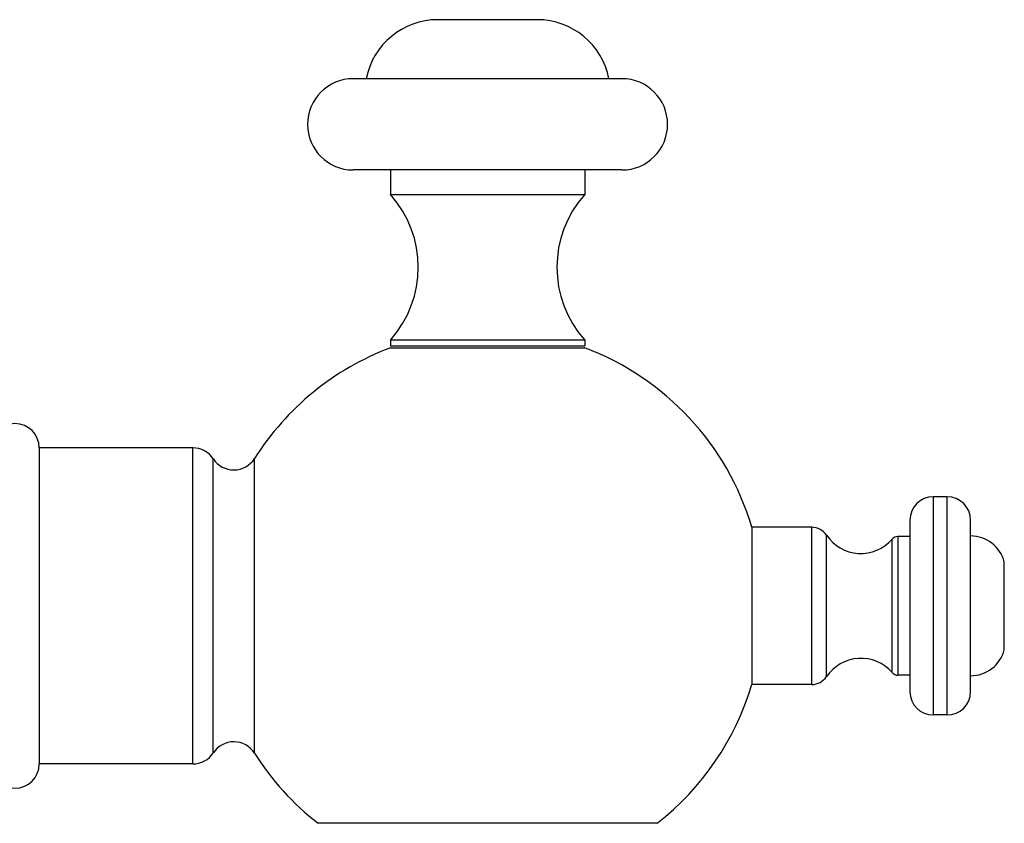
# Model space of a CAD drawing. Units: inches. Extents: x 6.37 to 15.05, y 6 to 12.02.
# Drawn here: x 12.51 to 15.05, y 9.96 to 12.02 of the extents above; entities that cross this region are included whole.
import ezdxf

# ---------------------------------------------------------------- set-up
doc = ezdxf.new("R2010")
doc.units = ezdxf.units.IN
doc.header["$LTSCALE"] = 1.21
doc.header["$MEASUREMENT"] = 0
doc.layers.get('0').update_dxf_attribs({"linetype": 'CONTINUOUS'})

msp = doc.modelspace()

# ---------------------------------------------------------------- linework, layer by layer
at = {"color": 7, "linetype": 'Continuous'}
for p, q in [((13.8474, 12.0246), (13.5914, 12.0246)), ((14.0654, 11.8726), (13.3734, 11.8726)), ((14.0654, 11.6376), (13.3734, 11.6376)), ((13.4694, 11.6376), (13.4694, 11.5746)), ((13.9694, 11.6376), (13.9694, 11.5746)), ((13.4694, 11.5746), (13.9694, 11.5746)), ((13.9694, 11.1996), (13.4694, 11.1996)), ((13.4694, 11.1996), (13.4694, 11.1846)), ((13.4694, 11.1846), (13.9694, 11.1846)), ((13.9694, 11.1996), (13.9694, 11.1846)), ((13.4694, 11.1796), (13.9694, 11.1796)), ((12.5649, 10.9221), (12.5649, 10.1081)), ((12.9605, 10.9221), (12.5649, 10.9221)), ((14.9029, 10.7961), (14.8669, 10.7961)), ((14.8069, 10.7361), (14.8069, 10.2941)), ((14.9629, 10.2941), (14.9629, 10.7361)), ((14.5539, 10.7176), (14.3999, 10.7176)), ((14.3999, 10.7176), (14.3999, 10.3126)), ((14.8069, 10.6936), (14.7759, 10.6936)), ((15.0499, 10.4021), (15.0499, 10.6282)), ((14.8069, 10.3366), (14.7759, 10.3366)), ((14.5539, 10.3126), (14.3999, 10.3126)), ((14.9029, 10.2341), (14.8669, 10.2341)), ((12.9605, 10.1081), (12.5649, 10.1081)), ((14.1559, 9.9551), (13.2829, 9.9551))]:
    msp.add_line(p, q, dxfattribs=at)
at = {"color": 9, "linetype": 'Continuous'}
for p, q in [((12.9605, 10.1081), (12.9605, 10.9221)), ((13.0132, 10.1366), (13.0132, 10.8936)), ((13.1192, 10.1358), (13.1192, 10.8945)), ((14.8669, 10.7961), (14.8669, 10.2341)), ((14.9029, 10.2341), (14.9029, 10.7961)), ((14.5539, 10.3126), (14.5539, 10.7176)), ((14.5921, 10.333), (14.5921, 10.6972)), ((14.7608, 10.3435), (14.7608, 10.6867)), ((14.7759, 10.6936), (14.7759, 10.3366))]:
    msp.add_line(p, q, dxfattribs=at)
at = {"color": 7, "linetype": 'Continuous'}
for centre, radius, start, end in [((13.5914, 11.8366), 0.188, 90, 168.9603), ((13.8474, 11.8366), 0.188, 11.0397, 90), ((13.3734, 11.7551), 0.1175, 90, 270), ((14.0654, 11.7551), 0.1175, 270, 90), ((13.2593, 11.3871), 0.2816, 318.253, 41.747), ((14.1795, 11.3871), 0.2816, 138.253, 221.747), ((13.7194, 10.5151), 0.71, 110.6166, 147.7048), ((13.7194, 10.5151), 0.71, 16.5715, 69.3834), ((12.5024, 10.9221), 0.0625, 0, 180), ((12.9605, 10.8591), 0.063, 33.2038, 90), ((13.066, 10.9281), 0.063, 213.2038, 327.7048), ((14.8669, 10.7361), 0.06, 90, 180), ((14.9029, 10.7361), 0.06, 0, 90), ((14.5539, 10.6716), 0.046, 33.8484, 90), ((14.6805, 10.7565), 0.1064, 213.8484, 319.0237), ((14.7759, 10.6736), 0.02, 90, 139.0237), ((14.9629, 10.6051), 0.09, 14.8351, 90), ((14.9629, 10.4251), 0.09, 270, 345.1649), ((14.6805, 10.2737), 0.1064, 40.9763, 146.1516), ((14.5539, 10.3586), 0.046, 270, 326.1516), ((14.7759, 10.3566), 0.02, 220.9763, 270), ((13.7194, 10.5151), 0.71, 307.9366, 343.4285), ((14.8669, 10.2941), 0.06, 180, 270), ((14.9029, 10.2941), 0.06, 270, 360), ((13.066, 10.1021), 0.063, 32.2952, 146.7962), ((12.9605, 10.1711), 0.063, 270, 326.7962), ((13.7194, 10.5151), 0.71, 212.2952, 232.0634), ((12.5024, 10.1081), 0.0625, 180, 360)]:
    msp.add_arc(centre, radius, start, end, dxfattribs=at)

doc.saveas('drawing.dxf')
